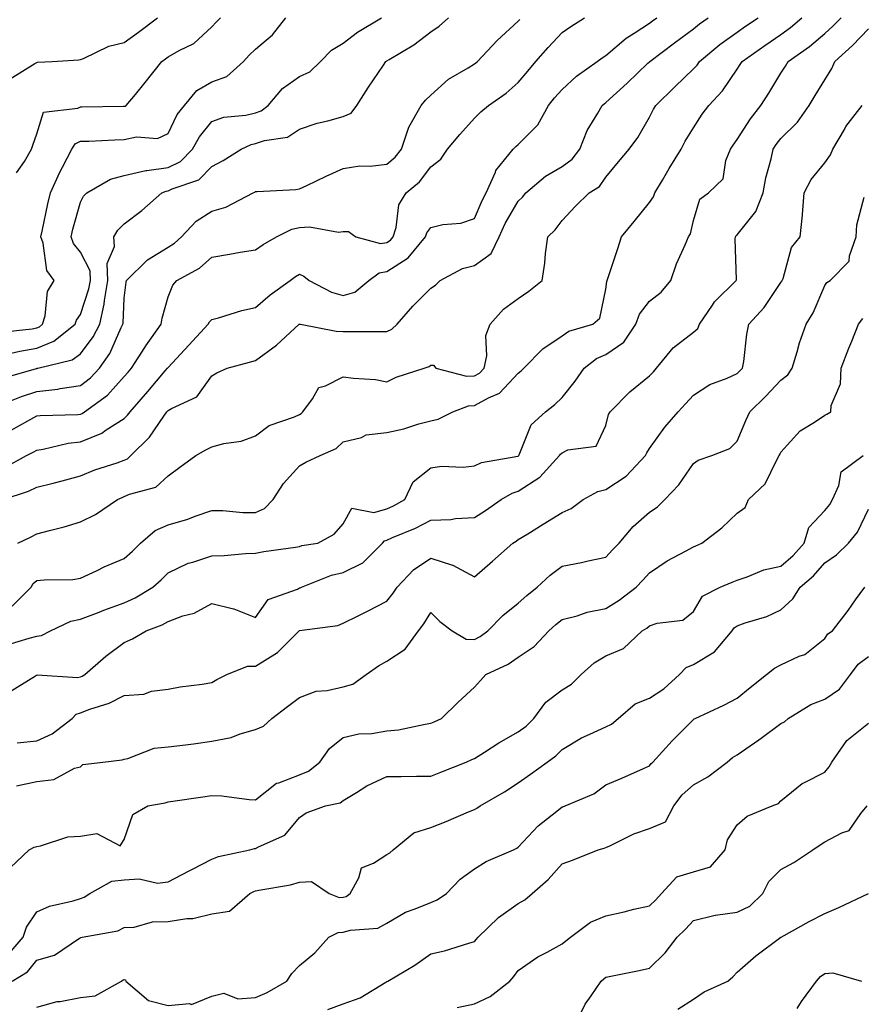
# Model space of a CAD drawing. Units: inches. Extents: x 1008083 to 1010723, y 7242458 to 7245098.
# Drawn here: x 1008594 to 1008786, y 7243057 to 7243281 of the extents above; entities that cross this region are included whole.
import ezdxf

# ---------------------------------------------------------------- set-up
doc = ezdxf.new("R2010")
doc.units = ezdxf.units.IN
doc.header["$MEASUREMENT"] = 0
doc.layers.add('Contour_10087242', color=7, linetype='Continuous', true_color=0x1d2828)

msp = doc.modelspace()

# ---------------------------------------------------------------- linework, layer by layer
at = {"layer": 'Contour_10087242'}
for points in [[(1008589.86, 7243210.11, 2966), (1008597.04, 7243210.91, 2966), (1008598.05, 7243211.09, 2966), (1008598.65, 7243211.32, 2966), (1008599.39, 7243211.92, 2966), (1008599.99, 7243213.86, 2966), (1008600.54, 7243219.43, 2966), (1008602, 7243221.92, 2966), (1008600.35, 7243224.22, 2966), (1008599.51, 7243230.46, 2966), (1008599, 7243231.92, 2966), (1008599.29, 7243233.16, 2966), (1008600.55, 7243239.42, 2966), (1008601.18, 7243241.92, 2966), (1008603.31, 7243246.66, 2966), (1008603.96, 7243247.83, 2966), (1008606.09, 7243251.92, 2966), (1008606.85, 7243253.12, 2966), (1008608.05, 7243253.72, 2966), (1008609.91, 7243253.78, 2966), (1008615.9, 7243254.07, 2966), (1008618.05, 7243254.14, 2966), (1008620.87, 7243254.74, 2966), (1008625.64, 7243254.33, 2966), (1008628.05, 7243255.49, 2966), (1008630.15, 7243259.82, 2966), (1008631.78, 7243261.92, 2966), (1008634.64, 7243265.33, 2966), (1008638.05, 7243267.28, 2966), (1008641.44, 7243268.53, 2966), (1008645.31, 7243271.92, 2966), (1008646.58, 7243273.39, 2966), (1008648.05, 7243274.76, 2966), (1008651.93, 7243278.04, 2966), (1008654.92, 7243281.92, 2966)], [(1008590.33, 7243199.64, 2964), (1008597.96, 7243201.83, 2964), (1008598.05, 7243201.86, 2964), (1008598.1, 7243201.87, 2964), (1008598.32, 7243201.92, 2964), (1008606.17, 7243203.8, 2964), (1008608.05, 7243205.14, 2964), (1008610.95, 7243209.02, 2964), (1008612.44, 7243211.92, 2964), (1008613.46, 7243216.51, 2964), (1008613.5, 7243217.37, 2964), (1008614.26, 7243221.92, 2964), (1008614.15, 7243225.82, 2964), (1008615.8, 7243229.67, 2964), (1008615.63, 7243231.92, 2964), (1008616.56, 7243233.41, 2964), (1008618.05, 7243234.89, 2964), (1008622.08, 7243237.89, 2964), (1008626.61, 7243241.92, 2964), (1008627.64, 7243242.33, 2964), (1008628.05, 7243242.39, 2964), (1008628.99, 7243242.86, 2964), (1008635.07, 7243244.9, 2964), (1008638.05, 7243247.93, 2964), (1008640.63, 7243249.34, 2964), (1008644.71, 7243251.92, 2964), (1008647, 7243252.97, 2964), (1008648.05, 7243253.22, 2964), (1008650.05, 7243253.92, 2964), (1008655.34, 7243254.63, 2964), (1008658.05, 7243256.49, 2964), (1008662.09, 7243257.88, 2964), (1008664.53, 7243258.4, 2964), (1008668.05, 7243259.4, 2964), (1008669.85, 7243260.12, 2964), (1008671.16, 7243261.92, 2964), (1008673.86, 7243266.11, 2964), (1008677.25, 7243271.12, 2964), (1008677.79, 7243271.92, 2964), (1008677.93, 7243272.04, 2964), (1008678.05, 7243272.11, 2964), (1008678.56, 7243272.43, 2964), (1008684.2, 7243275.77, 2964), (1008688.05, 7243278.74, 2964), (1008689.96, 7243280.01, 2964), (1008692.13, 7243281.92, 2964)], [(1008590.39, 7243171.92, 2960), (1008596.17, 7243173.8, 2960), (1008598.05, 7243174.69, 2960), (1008601.8, 7243175.67, 2960), (1008603.83, 7243176.14, 2960), (1008608.05, 7243177.32, 2960), (1008611.32, 7243178.65, 2960), (1008616.41, 7243180.28, 2960), (1008618.05, 7243180.87, 2960), (1008618.77, 7243181.2, 2960), (1008619.53, 7243181.92, 2960), (1008623.81, 7243186.16, 2960), (1008627.09, 7243190.96, 2960), (1008627.79, 7243191.92, 2960), (1008627.91, 7243192.06, 2960), (1008628.05, 7243192.22, 2960), (1008628.84, 7243192.71, 2960), (1008634.59, 7243195.38, 2960), (1008638.05, 7243200.13, 2960), (1008639.15, 7243200.82, 2960), (1008641.56, 7243201.92, 2960), (1008646.67, 7243203.3, 2960), (1008648.05, 7243203.65, 2960), (1008652.79, 7243207.18, 2960), (1008657.99, 7243211.92, 2960), (1008658.02, 7243211.95, 2960), (1008658.05, 7243211.97, 2960), (1008658.08, 7243211.95, 2960), (1008658.28, 7243211.92, 2960), (1008666.45, 7243210.32, 2960), (1008668.05, 7243210.28, 2960), (1008669.72, 7243210.25, 2960), (1008676.42, 7243210.29, 2960), (1008678.05, 7243210.26, 2960), (1008679.18, 7243210.79, 2960), (1008680.4, 7243211.92, 2960), (1008683.93, 7243216.04, 2960), (1008688.05, 7243220.15, 2960), (1008689.14, 7243220.83, 2960), (1008690.21, 7243221.92, 2960), (1008695.29, 7243224.68, 2960), (1008698.05, 7243225.36, 2960), (1008701.86, 7243228.11, 2960), (1008703.66, 7243231.92, 2960), (1008705.04, 7243234.93, 2960), (1008708.05, 7243240.02, 2960), (1008709.04, 7243240.93, 2960), (1008709.8, 7243241.92, 2960), (1008714.23, 7243245.74, 2960), (1008718.05, 7243247.94, 2960), (1008720.36, 7243249.61, 2960), (1008722.14, 7243251.92, 2960), (1008723.8, 7243256.17, 2960), (1008726.25, 7243260.12, 2960), (1008727.23, 7243261.92, 2960), (1008727.66, 7243262.31, 2960), (1008728.05, 7243262.6, 2960), (1008732.95, 7243267.02, 2960), (1008737.66, 7243271.53, 2960), (1008738.05, 7243271.9, 2960), (1008738.07, 7243271.92, 2960), (1008743.76, 7243276.21, 2960), (1008748.05, 7243279.41, 2960), (1008749.42, 7243280.55, 2960), (1008751.41, 7243281.92, 2960)], [(1008590.73, 7243179.24, 2961), (1008595.7, 7243181.92, 2961), (1008597.23, 7243182.74, 2961), (1008598.05, 7243183.2, 2961), (1008599.54, 7243183.41, 2961), (1008605.21, 7243184.76, 2961), (1008608.05, 7243185.1, 2961), (1008612.89, 7243187.08, 2961), (1008613.94, 7243187.81, 2961), (1008618.05, 7243190.4, 2961), (1008618.81, 7243191.16, 2961), (1008619.37, 7243191.92, 2961), (1008623.41, 7243196.56, 2961), (1008627.4, 7243201.27, 2961), (1008627.95, 7243201.92, 2961), (1008628.05, 7243202.07, 2961), (1008632.79, 7243207.18, 2961), (1008637.23, 7243211.92, 2961), (1008637.51, 7243212.46, 2961), (1008638.05, 7243213.05, 2961), (1008639.56, 7243213.43, 2961), (1008644.91, 7243215.06, 2961), (1008648.05, 7243215.74, 2961), (1008651.35, 7243218.62, 2961), (1008655.93, 7243221.92, 2961), (1008657.17, 7243222.8, 2961), (1008658.05, 7243223.34, 2961), (1008659.06, 7243222.93, 2961), (1008660.3, 7243221.92, 2961), (1008665.4, 7243219.27, 2961), (1008668.05, 7243218.52, 2961), (1008670.68, 7243219.29, 2961), (1008673.88, 7243221.92, 2961), (1008676.27, 7243223.7, 2961), (1008678.05, 7243223.97, 2961), (1008682.88, 7243227.09, 2961), (1008686.84, 7243231.92, 2961), (1008687.14, 7243232.83, 2961), (1008688.05, 7243234.06, 2961), (1008690.82, 7243234.69, 2961), (1008694.92, 7243235.05, 2961), (1008698.05, 7243236.08, 2961), (1008699.76, 7243240.21, 2961), (1008700.71, 7243241.92, 2961), (1008702.82, 7243246.69, 2961), (1008702.92, 7243247.05, 2961), (1008706.86, 7243251.92, 2961), (1008707.46, 7243252.51, 2961), (1008708.05, 7243253.01, 2961), (1008712.52, 7243257.45, 2961), (1008714.93, 7243261.92, 2961), (1008716.35, 7243263.62, 2961), (1008718.05, 7243265.58, 2961), (1008721.36, 7243268.61, 2961), (1008726.04, 7243271.92, 2961), (1008727.2, 7243272.77, 2961), (1008728.05, 7243273.32, 2961), (1008732.69, 7243277.28, 2961), (1008734.53, 7243278.4, 2961), (1008738.05, 7243280.7, 2961), (1008738.74, 7243281.23, 2961), (1008739.67, 7243281.92, 2961)], [(1008591.2, 7243205.07, 2965), (1008594.15, 7243205.82, 2965), (1008598.05, 7243206.48, 2965), (1008601.93, 7243208.04, 2965), (1008606.82, 7243211.92, 2965), (1008607.11, 7243212.86, 2965), (1008608.05, 7243214.19, 2965), (1008609.97, 7243220, 2965), (1008610.3, 7243221.92, 2965), (1008610.24, 7243224.11, 2965), (1008608.05, 7243228.39, 2965), (1008606.48, 7243230.35, 2965), (1008605.92, 7243231.92, 2965), (1008606.32, 7243233.65, 2965), (1008608.05, 7243239.85, 2965), (1008608.76, 7243241.21, 2965), (1008609.5, 7243241.92, 2965), (1008614.87, 7243245.1, 2965), (1008618.05, 7243245.94, 2965), (1008622.93, 7243247.04, 2965), (1008623.16, 7243247.03, 2965), (1008628.05, 7243247.71, 2965), (1008630.85, 7243249.12, 2965), (1008633.62, 7243251.92, 2965), (1008635.2, 7243254.77, 2965), (1008638.05, 7243258.26, 2965), (1008640.77, 7243259.2, 2965), (1008645.82, 7243259.69, 2965), (1008648.05, 7243260.22, 2965), (1008649.31, 7243260.66, 2965), (1008650.89, 7243261.92, 2965), (1008654.21, 7243265.76, 2965), (1008658.05, 7243268.51, 2965), (1008660.4, 7243269.57, 2965), (1008662.88, 7243271.92, 2965), (1008665.41, 7243274.56, 2965), (1008668.05, 7243276.12, 2965), (1008671.35, 7243278.62, 2965), (1008676.8, 7243281.92, 2965)], [(1008591.26, 7243138.71, 2957), (1008596.33, 7243140.2, 2957), (1008598.05, 7243140.69, 2957), (1008599.1, 7243140.87, 2957), (1008601.22, 7243141.92, 2957), (1008605.86, 7243144.11, 2957), (1008608.05, 7243144.54, 2957), (1008612.33, 7243146.2, 2957), (1008613.35, 7243146.62, 2957), (1008618.05, 7243148.31, 2957), (1008620.56, 7243149.41, 2957), (1008624.58, 7243151.92, 2957), (1008626.44, 7243153.53, 2957), (1008628.05, 7243155.14, 2957), (1008632.63, 7243157.34, 2957), (1008633.7, 7243157.57, 2957), (1008638.05, 7243159.02, 2957), (1008640.87, 7243159.1, 2957), (1008645.71, 7243159.58, 2957), (1008648.05, 7243159.65, 2957), (1008649.92, 7243160.05, 2957), (1008657.16, 7243161.03, 2957), (1008658.05, 7243161.2, 2957), (1008658.6, 7243161.37, 2957), (1008662.27, 7243161.92, 2957), (1008666.01, 7243163.96, 2957), (1008668.05, 7243166.34, 2957), (1008670.06, 7243169.91, 2957), (1008675.04, 7243168.91, 2957), (1008678.05, 7243169.81, 2957), (1008679.51, 7243170.46, 2957), (1008682.15, 7243171.92, 2957), (1008684.01, 7243175.96, 2957), (1008688.05, 7243179.13, 2957), (1008690.47, 7243179.5, 2957), (1008695.43, 7243179.3, 2957), (1008698.05, 7243179.6, 2957), (1008699.63, 7243180.34, 2957), (1008707.93, 7243181.8, 2957), (1008708.05, 7243181.84, 2957), (1008708.1, 7243181.87, 2957), (1008708.14, 7243181.92, 2957), (1008708.26, 7243182.13, 2957), (1008710.98, 7243188.99, 2957), (1008714.25, 7243191.92, 2957), (1008716.4, 7243193.57, 2957), (1008718.05, 7243195.2, 2957), (1008721.01, 7243198.96, 2957), (1008723.08, 7243201.92, 2957), (1008725.89, 7243204.08, 2957), (1008728.05, 7243204.99, 2957), (1008732.16, 7243207.81, 2957), (1008734.91, 7243211.92, 2957), (1008735.7, 7243214.27, 2957), (1008738.05, 7243217.23, 2957), (1008740.7, 7243219.27, 2957), (1008742.88, 7243221.92, 2957), (1008744.21, 7243225.76, 2957), (1008746.17, 7243230.05, 2957), (1008746.94, 7243231.92, 2957), (1008747.35, 7243232.62, 2957), (1008748.05, 7243235.64, 2957), (1008749.48, 7243240.49, 2957), (1008751.53, 7243241.92, 2957), (1008754.82, 7243245.15, 2957), (1008755.45, 7243249.32, 2957), (1008756.51, 7243251.92, 2957), (1008757.13, 7243252.84, 2957), (1008758.05, 7243254.09, 2957), (1008761.09, 7243258.88, 2957), (1008763.42, 7243261.92, 2957), (1008765.27, 7243264.7, 2957), (1008768.05, 7243269.27, 2957), (1008769.07, 7243270.9, 2957), (1008769.69, 7243271.92, 2957), (1008774.58, 7243275.39, 2957), (1008778.05, 7243278.3, 2957), (1008779.93, 7243280.04, 2957), (1008781.76, 7243281.92, 2957)], [(1008592, 7243267.97, 2968), (1008597.62, 7243271.49, 2968), (1008598.05, 7243271.75, 2968), (1008598.21, 7243271.76, 2968), (1008601.59, 7243271.92, 2968), (1008607.67, 7243272.3, 2968), (1008608.05, 7243272.37, 2968), (1008608.74, 7243272.61, 2968), (1008614.5, 7243275.47, 2968), (1008618.05, 7243276.26, 2968), (1008621.32, 7243278.65, 2968), (1008625.61, 7243281.92, 2968)], [(1008592.21, 7243187.76, 2962), (1008595.98, 7243189.85, 2962), (1008598.05, 7243190.99, 2962), (1008598.86, 7243191.11, 2962), (1008607.43, 7243191.3, 2962), (1008608.05, 7243191.37, 2962), (1008608.44, 7243191.53, 2962), (1008608.99, 7243191.92, 2962), (1008614.24, 7243195.73, 2962), (1008618.05, 7243199.97, 2962), (1008618.96, 7243201.01, 2962), (1008619.73, 7243201.92, 2962), (1008622.77, 7243206.64, 2962), (1008622.98, 7243206.99, 2962), (1008626.45, 7243211.92, 2962), (1008626.68, 7243213.29, 2962), (1008628.05, 7243218.19, 2962), (1008629.11, 7243220.86, 2962), (1008630.03, 7243221.92, 2962), (1008635.24, 7243224.73, 2962), (1008638.05, 7243227.26, 2962), (1008642.06, 7243227.91, 2962), (1008644.5, 7243228.37, 2962), (1008648.05, 7243228.96, 2962), (1008649.8, 7243230.17, 2962), (1008652.84, 7243231.92, 2962), (1008656.33, 7243233.64, 2962), (1008658.05, 7243234.01, 2962), (1008660.34, 7243234.21, 2962), (1008666.99, 7243232.98, 2962), (1008668.05, 7243233.15, 2962), (1008669.26, 7243233.13, 2962), (1008670.97, 7243231.92, 2962), (1008676.54, 7243230.41, 2962), (1008678.05, 7243230.64, 2962), (1008678.82, 7243231.15, 2962), (1008679.46, 7243231.92, 2962), (1008680.14, 7243234.01, 2962), (1008680.73, 7243239.24, 2962), (1008682.4, 7243241.92, 2962), (1008685.5, 7243244.47, 2962), (1008688.05, 7243247.86, 2962), (1008690.37, 7243249.6, 2962), (1008691.89, 7243251.92, 2962), (1008694.71, 7243255.26, 2962), (1008698.05, 7243259.02, 2962), (1008699.52, 7243260.45, 2962), (1008701.23, 7243261.92, 2962), (1008705.24, 7243264.73, 2962), (1008708.05, 7243267.13, 2962), (1008710.23, 7243269.74, 2962), (1008712.09, 7243271.92, 2962), (1008714.84, 7243275.13, 2962), (1008718.05, 7243278.53, 2962), (1008720.02, 7243279.95, 2962), (1008723.18, 7243281.92, 2962)], [(1008592.45, 7243147.52, 2958), (1008596.8, 7243151.92, 2958), (1008597.24, 7243152.73, 2958), (1008598.05, 7243153.39, 2958), (1008599.72, 7243153.59, 2958), (1008606.3, 7243153.67, 2958), (1008608.05, 7243153.92, 2958), (1008611.83, 7243155.7, 2958), (1008613.46, 7243156.51, 2958), (1008618.05, 7243158.44, 2958), (1008619.9, 7243160.07, 2958), (1008621.75, 7243161.92, 2958), (1008625.11, 7243164.86, 2958), (1008628.05, 7243166.15, 2958), (1008632.59, 7243167.38, 2958), (1008634.2, 7243168.07, 2958), (1008638.05, 7243169.4, 2958), (1008640.57, 7243169.4, 2958), (1008645.09, 7243168.96, 2958), (1008648.05, 7243168.97, 2958), (1008650.11, 7243169.86, 2958), (1008652.02, 7243171.92, 2958), (1008654.38, 7243175.59, 2958), (1008658.05, 7243179.63, 2958), (1008659.55, 7243180.42, 2958), (1008662.77, 7243181.92, 2958), (1008666.44, 7243183.53, 2958), (1008668.05, 7243185.05, 2958), (1008672.2, 7243186.07, 2958), (1008673.3, 7243186.67, 2958), (1008678.05, 7243187.18, 2958), (1008681.9, 7243188.07, 2958), (1008685.3, 7243189.17, 2958), (1008688.05, 7243189.91, 2958), (1008689.75, 7243190.22, 2958), (1008693.07, 7243191.92, 2958), (1008696.69, 7243193.28, 2958), (1008698.05, 7243193.34, 2958), (1008701.25, 7243195.12, 2958), (1008703.79, 7243196.18, 2958), (1008708.05, 7243200.79, 2958), (1008708.68, 7243201.29, 2958), (1008709.33, 7243201.92, 2958), (1008713.66, 7243206.31, 2958), (1008718.05, 7243209.31, 2958), (1008719.58, 7243210.39, 2958), (1008725.11, 7243211.92, 2958), (1008726.68, 7243213.29, 2958), (1008728.05, 7243219.97, 2958), (1008728.25, 7243221.72, 2958), (1008728.37, 7243221.92, 2958), (1008728.53, 7243222.4, 2958), (1008730.76, 7243229.21, 2958), (1008731.61, 7243231.92, 2958), (1008734.54, 7243235.43, 2958), (1008738.05, 7243239.76, 2958), (1008738.91, 7243241.06, 2958), (1008739.23, 7243241.92, 2958), (1008740.96, 7243244.83, 2958), (1008742.5, 7243247.47, 2958), (1008745.27, 7243251.92, 2958), (1008746.2, 7243253.77, 2958), (1008748.05, 7243256.82, 2958), (1008750.06, 7243259.91, 2958), (1008751.54, 7243261.92, 2958), (1008754.7, 7243265.27, 2958), (1008758.05, 7243270.16, 2958), (1008758.75, 7243271.22, 2958), (1008759.19, 7243271.92, 2958), (1008764.37, 7243275.6, 2958), (1008768.05, 7243278.1, 2958), (1008770.26, 7243279.71, 2958), (1008772.85, 7243281.92, 2958)], [(1008593.46, 7243246.51, 2967), (1008595.23, 7243249.1, 2967), (1008596.87, 7243251.92, 2967), (1008597.13, 7243252.84, 2967), (1008598.05, 7243255.4, 2967), (1008599.6, 7243260.37, 2967), (1008607.4, 7243261.27, 2967), (1008608.05, 7243261.59, 2967), (1008608.37, 7243261.6, 2967), (1008617.84, 7243261.71, 2967), (1008618.05, 7243261.71, 2967), (1008618.22, 7243261.75, 2967), (1008618.47, 7243261.92, 2967), (1008620.57, 7243264.44, 2967), (1008622.84, 7243267.13, 2967), (1008626.59, 7243271.92, 2967), (1008627.43, 7243272.54, 2967), (1008628.05, 7243272.99, 2967), (1008630.56, 7243274.43, 2967), (1008633.95, 7243276.02, 2967), (1008638.05, 7243279.83, 2967), (1008639.01, 7243280.96, 2967), (1008640.05, 7243281.92, 2967)], [(1008593.75, 7243161.92, 2959), (1008596.63, 7243163.34, 2959), (1008598.05, 7243164.03, 2959), (1008600.95, 7243164.82, 2959), (1008604.29, 7243165.68, 2959), (1008608.05, 7243166.77, 2959), (1008611.5, 7243168.47, 2959), (1008616.47, 7243171.92, 2959), (1008617.57, 7243172.4, 2959), (1008618.05, 7243172.57, 2959), (1008619.25, 7243173.12, 2959), (1008625.24, 7243174.73, 2959), (1008628.05, 7243177.33, 2959), (1008630.7, 7243179.27, 2959), (1008634.38, 7243181.92, 2959), (1008636.7, 7243183.27, 2959), (1008638.05, 7243183.93, 2959), (1008640.79, 7243184.66, 2959), (1008644.76, 7243185.21, 2959), (1008648.05, 7243186.46, 2959), (1008651.14, 7243188.83, 2959), (1008656.92, 7243190.79, 2959), (1008658.05, 7243191.31, 2959), (1008658.44, 7243191.53, 2959), (1008658.84, 7243191.92, 2959), (1008661.04, 7243194.91, 2959), (1008662.46, 7243197.51, 2959), (1008664.01, 7243197.88, 2959), (1008668.05, 7243199.95, 2959), (1008670.38, 7243199.59, 2959), (1008675.45, 7243199.32, 2959), (1008678.05, 7243198.8, 2959), (1008680.16, 7243199.81, 2959), (1008686.54, 7243201.92, 2959), (1008687.7, 7243202.27, 2959), (1008688.05, 7243202.59, 2959), (1008688.7, 7243202.57, 2959), (1008689.21, 7243201.92, 2959), (1008696.19, 7243200.06, 2959), (1008698.05, 7243200.13, 2959), (1008699.19, 7243200.78, 2959), (1008700.28, 7243201.92, 2959), (1008700.86, 7243204.73, 2959), (1008700.6, 7243209.37, 2959), (1008701.65, 7243211.92, 2959), (1008704.63, 7243215.34, 2959), (1008708.05, 7243217.79, 2959), (1008710.47, 7243219.5, 2959), (1008713.5, 7243221.92, 2959), (1008714.12, 7243225.85, 2959), (1008714.25, 7243228.12, 2959), (1008714.76, 7243231.92, 2959), (1008716.48, 7243233.49, 2959), (1008718.05, 7243235.63, 2959), (1008721.1, 7243238.87, 2959), (1008724.24, 7243241.92, 2959), (1008726.59, 7243243.38, 2959), (1008728.05, 7243245.52, 2959), (1008730.94, 7243249.03, 2959), (1008733.38, 7243251.92, 2959), (1008735.39, 7243254.58, 2959), (1008738.05, 7243259.21, 2959), (1008738.93, 7243261.04, 2959), (1008739.43, 7243261.92, 2959), (1008743.84, 7243266.13, 2959), (1008748.05, 7243270.24, 2959), (1008748.87, 7243271.1, 2959), (1008749.46, 7243271.92, 2959), (1008754.12, 7243275.85, 2959), (1008758.05, 7243278.63, 2959), (1008759.97, 7243280, 2959), (1008762.84, 7243281.92, 2959)], [(1008589.55, 7243193.42, 2963), (1008594.53, 7243195.44, 2963), (1008598.05, 7243196.58, 2963), (1008602.84, 7243197.13, 2963), (1008603.39, 7243197.26, 2963), (1008608.05, 7243197.95, 2963), (1008610.3, 7243199.67, 2963), (1008612.37, 7243201.92, 2963), (1008614.71, 7243205.26, 2963), (1008617.35, 7243211.22, 2963), (1008617.71, 7243211.92, 2963), (1008617.78, 7243212.19, 2963), (1008618.05, 7243217.87, 2963), (1008618.44, 7243221.53, 2963), (1008618.52, 7243221.92, 2963), (1008623.32, 7243226.65, 2963), (1008628.05, 7243229.53, 2963), (1008629.53, 7243230.44, 2963), (1008631.15, 7243231.92, 2963), (1008634.49, 7243235.48, 2963), (1008638.05, 7243237.78, 2963), (1008641.26, 7243238.71, 2963), (1008647.5, 7243241.92, 2963), (1008647.86, 7243242.11, 2963), (1008648.05, 7243242.22, 2963), (1008648.39, 7243242.26, 2963), (1008657.24, 7243242.73, 2963), (1008658.05, 7243242.83, 2963), (1008659.77, 7243243.64, 2963), (1008664.18, 7243245.79, 2963), (1008668.05, 7243247.5, 2963), (1008671.88, 7243248.09, 2963), (1008674.19, 7243248.06, 2963), (1008678.05, 7243248.52, 2963), (1008679.89, 7243250.08, 2963), (1008681.34, 7243251.92, 2963), (1008683.04, 7243256.91, 2963), (1008683.05, 7243256.92, 2963), (1008685.85, 7243261.92, 2963), (1008686.85, 7243263.12, 2963), (1008688.05, 7243264.26, 2963), (1008692.08, 7243267.89, 2963), (1008696.59, 7243270.46, 2963), (1008698.05, 7243271.38, 2963), (1008698.36, 7243271.61, 2963), (1008698.71, 7243271.92, 2963), (1008703.23, 7243276.74, 2963), (1008708.05, 7243281.12, 2963), (1008708.42, 7243281.55, 2963)], [(1008591.95, 7243128.02, 2956), (1008597.77, 7243131.64, 2956), (1008598.05, 7243131.77, 2956), (1008598.12, 7243131.85, 2956), (1008607.35, 7243131.22, 2956), (1008608.05, 7243131.44, 2956), (1008608.4, 7243131.57, 2956), (1008609.01, 7243131.92, 2956), (1008613.82, 7243136.15, 2956), (1008618.05, 7243139.23, 2956), (1008619.91, 7243140.06, 2956), (1008623.04, 7243141.92, 2956), (1008626.7, 7243143.27, 2956), (1008628.05, 7243144.04, 2956), (1008631.43, 7243145.3, 2956), (1008634.02, 7243145.95, 2956), (1008638.05, 7243148.19, 2956), (1008643, 7243146.97, 2956), (1008643.09, 7243146.96, 2956), (1008648.05, 7243144.99, 2956), (1008650.93, 7243149.04, 2956), (1008657.58, 7243151.45, 2956), (1008658.05, 7243151.71, 2956), (1008658.22, 7243151.75, 2956), (1008658.51, 7243151.92, 2956), (1008665.38, 7243154.59, 2956), (1008668.05, 7243155.23, 2956), (1008672.51, 7243157.46, 2956), (1008677.05, 7243161.92, 2956), (1008677.5, 7243162.47, 2956), (1008678.05, 7243162.63, 2956), (1008679.35, 7243163.22, 2956), (1008684.59, 7243165.38, 2956), (1008688.05, 7243167.16, 2956), (1008692.63, 7243167.34, 2956), (1008693.67, 7243167.55, 2956), (1008698.05, 7243167.77, 2956), (1008700.56, 7243169.41, 2956), (1008704.15, 7243171.92, 2956), (1008706.61, 7243173.36, 2956), (1008708.05, 7243173.8, 2956), (1008713, 7243176.97, 2956), (1008717.49, 7243181.92, 2956), (1008717.69, 7243182.28, 2956), (1008718.05, 7243182.6, 2956), (1008719.35, 7243183.22, 2956), (1008725.86, 7243184.11, 2956), (1008728.05, 7243188.8, 2956), (1008728.66, 7243191.31, 2956), (1008729.02, 7243191.92, 2956), (1008733.51, 7243196.46, 2956), (1008738.05, 7243200.17, 2956), (1008738.9, 7243201.07, 2956), (1008739.65, 7243201.92, 2956), (1008743.46, 7243206.51, 2956), (1008748.05, 7243210.15, 2956), (1008749.03, 7243210.94, 2956), (1008749.47, 7243211.92, 2956), (1008752.43, 7243216.3, 2956), (1008752.9, 7243217.07, 2956), (1008757.83, 7243221.92, 2956), (1008757.87, 7243222.1, 2956), (1008757.58, 7243231.45, 2956), (1008757.65, 7243231.92, 2956), (1008757.79, 7243232.18, 2956), (1008758.05, 7243232.39, 2956), (1008762.29, 7243237.68, 2956), (1008763.99, 7243241.92, 2956), (1008764.57, 7243245.4, 2956), (1008765.81, 7243249.68, 2956), (1008766.27, 7243251.92, 2956), (1008766.98, 7243252.99, 2956), (1008768.05, 7243254.35, 2956), (1008771.85, 7243258.12, 2956), (1008774.46, 7243261.92, 2956), (1008775.83, 7243264.14, 2956), (1008778.05, 7243267.72, 2956), (1008779.65, 7243270.32, 2956), (1008780.33, 7243271.92, 2956), (1008784.35, 7243275.62, 2956), (1008788.05, 7243279.44, 2956)], [(1008593.61, 7243116.36, 2955), (1008598.05, 7243116.77, 2955), (1008601.59, 7243118.38, 2955), (1008606.12, 7243121.92, 2955), (1008607.06, 7243122.91, 2955), (1008608.05, 7243123.22, 2955), (1008610.17, 7243124.04, 2955), (1008614.59, 7243125.38, 2955), (1008618.05, 7243127.13, 2955), (1008622.5, 7243127.47, 2955), (1008624.24, 7243128.11, 2955), (1008628.05, 7243128.61, 2955), (1008630.82, 7243129.15, 2955), (1008635.87, 7243129.74, 2955), (1008638.05, 7243130.11, 2955), (1008639.21, 7243130.76, 2955), (1008641.47, 7243131.92, 2955), (1008646.16, 7243133.81, 2955), (1008648.05, 7243133.84, 2955), (1008653.01, 7243136.96, 2955), (1008658.01, 7243141.92, 2955), (1008658.03, 7243141.94, 2955), (1008658.1, 7243141.97, 2955), (1008666.86, 7243143.11, 2955), (1008668.05, 7243143.63, 2955), (1008671.49, 7243145.36, 2955), (1008673.57, 7243146.4, 2955), (1008678.05, 7243148.67, 2955), (1008679.49, 7243150.48, 2955), (1008680.4, 7243151.92, 2955), (1008684.12, 7243155.85, 2955), (1008688.05, 7243158.52, 2955), (1008693.04, 7243156.93, 2955), (1008693.06, 7243156.93, 2955), (1008698.05, 7243154.22, 2955), (1008702.13, 7243157.84, 2955), (1008706.82, 7243161.92, 2955), (1008707.56, 7243162.41, 2955), (1008708.05, 7243162.74, 2955), (1008710.2, 7243164.07, 2955), (1008713.73, 7243166.24, 2955), (1008718.05, 7243168.97, 2955), (1008720.12, 7243169.85, 2955), (1008722.87, 7243171.92, 2955), (1008726.22, 7243173.75, 2955), (1008728.05, 7243174.21, 2955), (1008732.71, 7243177.26, 2955), (1008737.14, 7243181.92, 2955), (1008737.4, 7243182.57, 2955), (1008738.05, 7243183.53, 2955), (1008741.52, 7243188.45, 2955), (1008744.54, 7243191.92, 2955), (1008746.24, 7243193.73, 2955), (1008748.05, 7243195.76, 2955), (1008751.83, 7243198.14, 2955), (1008755.73, 7243199.6, 2955), (1008758.05, 7243200.66, 2955), (1008758.68, 7243201.29, 2955), (1008759.29, 7243201.92, 2955), (1008759.55, 7243203.42, 2955), (1008760.28, 7243209.69, 2955), (1008760.74, 7243211.92, 2955), (1008764.19, 7243215.78, 2955), (1008768.05, 7243221.48, 2955), (1008768.23, 7243221.74, 2955), (1008768.31, 7243221.92, 2955), (1008768.52, 7243222.39, 2955), (1008770.49, 7243229.48, 2955), (1008772.44, 7243231.92, 2955), (1008772.96, 7243236.83, 2955), (1008773, 7243236.97, 2955), (1008773.32, 7243241.92, 2955), (1008774.96, 7243245.01, 2955), (1008778.05, 7243248.82, 2955), (1008779.37, 7243250.6, 2955), (1008779.92, 7243251.92, 2955), (1008782.57, 7243256.44, 2955), (1008782.9, 7243257.07, 2955), (1008786.62, 7243261.92, 2955)], [(1008593.43, 7243106.54, 2954), (1008598.05, 7243107.53, 2954), (1008601.98, 7243107.99, 2954), (1008606.65, 7243110.52, 2954), (1008608.05, 7243110.88, 2954), (1008608.61, 7243111.36, 2954), (1008613.18, 7243111.92, 2954), (1008617.54, 7243112.43, 2954), (1008618.05, 7243112.6, 2954), (1008618.87, 7243112.74, 2954), (1008624.85, 7243115.12, 2954), (1008628.05, 7243115.41, 2954), (1008632.04, 7243115.91, 2954), (1008633.84, 7243116.13, 2954), (1008638.05, 7243116.68, 2954), (1008642.45, 7243117.52, 2954), (1008644.5, 7243118.37, 2954), (1008648.05, 7243119.35, 2954), (1008649.81, 7243120.16, 2954), (1008651.76, 7243121.92, 2954), (1008655.36, 7243124.61, 2954), (1008658.05, 7243126.71, 2954), (1008661.85, 7243128.12, 2954), (1008664.41, 7243128.28, 2954), (1008668.05, 7243129.13, 2954), (1008670.23, 7243129.74, 2954), (1008673.31, 7243131.92, 2954), (1008676.08, 7243133.89, 2954), (1008678.05, 7243134.95, 2954), (1008682.22, 7243137.75, 2954), (1008685.26, 7243141.92, 2954), (1008686.48, 7243143.49, 2954), (1008688.05, 7243146.11, 2954), (1008690.16, 7243144.03, 2954), (1008692.93, 7243141.92, 2954), (1008696.12, 7243139.99, 2954), (1008698.05, 7243139.92, 2954), (1008699.36, 7243140.61, 2954), (1008701.12, 7243141.92, 2954), (1008704.55, 7243145.42, 2954), (1008708.05, 7243148.26, 2954), (1008710, 7243149.97, 2954), (1008712.37, 7243151.92, 2954), (1008715.31, 7243154.66, 2954), (1008718.05, 7243156.67, 2954), (1008722.47, 7243157.5, 2954), (1008724.04, 7243157.91, 2954), (1008728.05, 7243158.77, 2954), (1008729.59, 7243160.38, 2954), (1008731.07, 7243161.92, 2954), (1008734.25, 7243165.72, 2954), (1008738.05, 7243168.99, 2954), (1008739.78, 7243170.19, 2954), (1008741.52, 7243171.92, 2954), (1008744.7, 7243175.27, 2954), (1008748.05, 7243180.15, 2954), (1008749.1, 7243180.87, 2954), (1008752.27, 7243181.92, 2954), (1008756.39, 7243183.58, 2954), (1008758.05, 7243185.26, 2954), (1008759.99, 7243189.98, 2954), (1008760.95, 7243191.92, 2954), (1008764.53, 7243195.44, 2954), (1008768.05, 7243199.16, 2954), (1008769.61, 7243200.36, 2954), (1008770.59, 7243201.92, 2954), (1008771.73, 7243205.6, 2954), (1008772.29, 7243207.68, 2954), (1008773.78, 7243211.92, 2954), (1008775.4, 7243214.57, 2954), (1008778.05, 7243220.76, 2954), (1008778.49, 7243221.48, 2954), (1008779.29, 7243221.92, 2954), (1008783.62, 7243226.35, 2954), (1008783.68, 7243227.55, 2954), (1008785.23, 7243231.92, 2954), (1008785.36, 7243234.61, 2954), (1008787.06, 7243240.93, 2954)], [(1008592.09, 7243087.88, 2953), (1008596.31, 7243091.92, 2953), (1008597.49, 7243092.48, 2953), (1008598.05, 7243092.68, 2953), (1008598.9, 7243092.77, 2953), (1008605.13, 7243094.84, 2953), (1008608.05, 7243095.03, 2953), (1008611.75, 7243095.62, 2953), (1008617.13, 7243092.84, 2953), (1008618.05, 7243094.26, 2953), (1008620.03, 7243099.94, 2953), (1008623.42, 7243101.92, 2953), (1008627.36, 7243102.61, 2953), (1008628.05, 7243102.83, 2953), (1008629.12, 7243102.99, 2953), (1008635.96, 7243104.01, 2953), (1008638.05, 7243104.33, 2953), (1008640.36, 7243104.23, 2953), (1008646.57, 7243103.4, 2953), (1008648.05, 7243103.34, 2953), (1008652.83, 7243107.14, 2953), (1008653.36, 7243107.23, 2953), (1008658.05, 7243109.04, 2953), (1008660.12, 7243109.85, 2953), (1008662.72, 7243111.92, 2953), (1008664.93, 7243115.04, 2953), (1008668.05, 7243117.54, 2953), (1008671.6, 7243118.37, 2953), (1008674.61, 7243118.48, 2953), (1008678.05, 7243119.07, 2953), (1008680.65, 7243119.32, 2953), (1008686.76, 7243120.63, 2953), (1008688.05, 7243120.79, 2953), (1008688.83, 7243121.14, 2953), (1008690.49, 7243121.92, 2953), (1008694.32, 7243125.65, 2953), (1008698.05, 7243129.06, 2953), (1008699.41, 7243130.56, 2953), (1008700.61, 7243131.92, 2953), (1008705.71, 7243134.26, 2953), (1008708.05, 7243135.92, 2953), (1008711.65, 7243138.32, 2953), (1008715.06, 7243141.92, 2953), (1008716.65, 7243143.32, 2953), (1008718.05, 7243144.48, 2953), (1008721.5, 7243145.37, 2953), (1008723.81, 7243146.16, 2953), (1008728.05, 7243147.03, 2953), (1008731.07, 7243148.9, 2953), (1008734.99, 7243151.92, 2953), (1008736.49, 7243153.48, 2953), (1008738.05, 7243155.12, 2953), (1008742.06, 7243157.91, 2953), (1008746.21, 7243160.08, 2953), (1008748.05, 7243161.13, 2953), (1008748.61, 7243161.36, 2953), (1008749.94, 7243161.92, 2953), (1008754.55, 7243165.42, 2953), (1008758.05, 7243168.81, 2953), (1008759.9, 7243170.07, 2953), (1008760.6, 7243171.92, 2953), (1008764.46, 7243175.51, 2953), (1008767.11, 7243180.98, 2953), (1008767.67, 7243181.92, 2953), (1008767.79, 7243182.18, 2953), (1008768.05, 7243182.68, 2953), (1008772.41, 7243187.56, 2953), (1008775.67, 7243189.54, 2953), (1008778.05, 7243191.17, 2953), (1008778.55, 7243191.42, 2953), (1008779.41, 7243191.92, 2953), (1008779.52, 7243193.39, 2953), (1008781.64, 7243198.33, 2953), (1008781.77, 7243201.92, 2953), (1008783.52, 7243206.45, 2953), (1008784.2, 7243208.07, 2953), (1008785.77, 7243211.92, 2953), (1008786.74, 7243213.23, 2953)], [(1008591.75, 7243068.22, 2952), (1008594.92, 7243071.92, 2952), (1008595.72, 7243074.25, 2952), (1008598.05, 7243077.77, 2952), (1008600.94, 7243079.03, 2952), (1008606.4, 7243080.27, 2952), (1008608.05, 7243080.81, 2952), (1008608.89, 7243081.08, 2952), (1008610.21, 7243081.92, 2952), (1008615.2, 7243084.77, 2952), (1008618.05, 7243085.07, 2952), (1008621.41, 7243085.28, 2952), (1008625.67, 7243084.3, 2952), (1008628.05, 7243084.58, 2952), (1008632.85, 7243087.12, 2952), (1008633.64, 7243087.51, 2952), (1008638.05, 7243089.74, 2952), (1008639.59, 7243090.38, 2952), (1008646.72, 7243091.92, 2952), (1008647.79, 7243092.18, 2952), (1008648.05, 7243092.19, 2952), (1008648.72, 7243092.59, 2952), (1008654.7, 7243095.27, 2952), (1008658.05, 7243099.26, 2952), (1008659.61, 7243100.36, 2952), (1008664.03, 7243101.92, 2952), (1008667.34, 7243102.63, 2952), (1008668.05, 7243103.14, 2952), (1008671.08, 7243104.95, 2952), (1008673.47, 7243106.5, 2952), (1008678.05, 7243108.62, 2952), (1008681.31, 7243108.66, 2952), (1008684.82, 7243108.69, 2952), (1008688.05, 7243108.73, 2952), (1008690.35, 7243109.62, 2952), (1008696.17, 7243111.92, 2952), (1008697.47, 7243112.5, 2952), (1008698.05, 7243112.76, 2952), (1008700.34, 7243114.21, 2952), (1008703.61, 7243116.36, 2952), (1008708.05, 7243118.82, 2952), (1008709.81, 7243120.16, 2952), (1008711.57, 7243121.92, 2952), (1008714.33, 7243125.64, 2952), (1008718.05, 7243128.45, 2952), (1008720.22, 7243129.75, 2952), (1008722.42, 7243131.92, 2952), (1008725.34, 7243134.63, 2952), (1008728.05, 7243136.21, 2952), (1008732.06, 7243137.91, 2952), (1008736.33, 7243141.92, 2952), (1008737.42, 7243142.55, 2952), (1008738.05, 7243143.03, 2952), (1008739.8, 7243143.67, 2952), (1008745.63, 7243144.34, 2952), (1008748.05, 7243146.36, 2952), (1008750.12, 7243149.85, 2952), (1008754.17, 7243151.92, 2952), (1008756.93, 7243153.04, 2952), (1008758.05, 7243153.5, 2952), (1008760.34, 7243154.21, 2952), (1008764.1, 7243155.87, 2952), (1008768.05, 7243156.69, 2952), (1008770.85, 7243159.12, 2952), (1008773.36, 7243161.92, 2952), (1008774.45, 7243165.52, 2952), (1008778.05, 7243169.39, 2952), (1008779.19, 7243170.78, 2952), (1008779.83, 7243171.92, 2952), (1008781.26, 7243175.13, 2952), (1008781.78, 7243178.19, 2952), (1008786.83, 7243181.92, 2952)], [(1008592.41, 7243061.92, 2951), (1008595.91, 7243064.06, 2951), (1008598.05, 7243066.68, 2951), (1008602.13, 7243067.84, 2951), (1008607.81, 7243071.68, 2951), (1008608.05, 7243071.8, 2951), (1008608.12, 7243071.85, 2951), (1008608.41, 7243071.92, 2951), (1008616.6, 7243073.37, 2951), (1008618.05, 7243074.12, 2951), (1008620.33, 7243074.2, 2951), (1008624.51, 7243075.46, 2951), (1008628.05, 7243075.51, 2951), (1008632.37, 7243076.24, 2951), (1008633.73, 7243076.24, 2951), (1008638.05, 7243077.31, 2951), (1008642.06, 7243077.91, 2951), (1008646.69, 7243081.92, 2951), (1008647.6, 7243082.37, 2951), (1008648.05, 7243082.51, 2951), (1008648.81, 7243082.68, 2951), (1008656.04, 7243083.93, 2951), (1008658.05, 7243084.48, 2951), (1008660.78, 7243084.65, 2951), (1008664.86, 7243081.92, 2951), (1008667.16, 7243081.03, 2951), (1008668.05, 7243081.07, 2951), (1008668.7, 7243081.27, 2951), (1008669.66, 7243081.92, 2951), (1008671.62, 7243085.49, 2951), (1008672.22, 7243087.75, 2951), (1008674.98, 7243088.85, 2951), (1008678.05, 7243090.85, 2951), (1008678.73, 7243091.24, 2951), (1008679.47, 7243091.92, 2951), (1008684.17, 7243095.8, 2951), (1008688.05, 7243096.97, 2951), (1008691.57, 7243098.4, 2951), (1008696.69, 7243100.56, 2951), (1008698.05, 7243101.13, 2951), (1008698.58, 7243101.39, 2951), (1008699.35, 7243101.92, 2951), (1008704.86, 7243105.11, 2951), (1008708.05, 7243107.18, 2951), (1008710.82, 7243109.15, 2951), (1008714.63, 7243111.92, 2951), (1008716.6, 7243113.37, 2951), (1008718.05, 7243114.81, 2951), (1008722.46, 7243117.51, 2951), (1008724.41, 7243118.28, 2951), (1008728.05, 7243119.99, 2951), (1008729.36, 7243120.61, 2951), (1008730.84, 7243121.92, 2951), (1008734.73, 7243125.24, 2951), (1008738.05, 7243126.52, 2951), (1008741.27, 7243128.7, 2951), (1008744.86, 7243131.92, 2951), (1008746.42, 7243133.55, 2951), (1008748.05, 7243134.2, 2951), (1008752.84, 7243137.13, 2951), (1008756.88, 7243141.92, 2951), (1008757.37, 7243142.6, 2951), (1008758.05, 7243143.04, 2951), (1008759.84, 7243143.71, 2951), (1008764.8, 7243145.17, 2951), (1008768.05, 7243146.68, 2951), (1008770.74, 7243149.23, 2951), (1008772.42, 7243151.92, 2951), (1008775.47, 7243154.5, 2951), (1008778.05, 7243157.44, 2951), (1008780.72, 7243159.25, 2951), (1008783.51, 7243161.92, 2951), (1008785.5, 7243164.47, 2951), (1008788.05, 7243169.69, 2951)], [(1008598.05, 7243055.96, 2950), (1008602.74, 7243057.23, 2950), (1008603.39, 7243057.26, 2950), (1008608.05, 7243058.14, 2950), (1008611.41, 7243058.56, 2950), (1008617.41, 7243061.92, 2950), (1008617.78, 7243062.19, 2950), (1008618.05, 7243062.3, 2950), (1008618.32, 7243062.19, 2950), (1008618.4, 7243061.92, 2950), (1008623.61, 7243057.48, 2950), (1008628.05, 7243056.37, 2950), (1008632.93, 7243056.8, 2950), (1008633.41, 7243056.56, 2950), (1008638.05, 7243058.5, 2950), (1008640.79, 7243059.18, 2950), (1008644.01, 7243057.88, 2950), (1008648.05, 7243058.19, 2950), (1008650.65, 7243059.32, 2950), (1008655.15, 7243061.92, 2950), (1008656.35, 7243063.62, 2950), (1008658.05, 7243065.47, 2950), (1008661.58, 7243068.39, 2950), (1008664.76, 7243071.92, 2950), (1008666.93, 7243073.04, 2950), (1008668.05, 7243073.09, 2950), (1008669.71, 7243073.58, 2950), (1008675.95, 7243074.02, 2950), (1008678.05, 7243075.18, 2950), (1008682.29, 7243077.68, 2950), (1008684.51, 7243078.38, 2950), (1008688.05, 7243079.85, 2950), (1008689.52, 7243080.45, 2950), (1008691.62, 7243081.92, 2950), (1008694.74, 7243085.23, 2950), (1008698.05, 7243087.56, 2950), (1008700.73, 7243089.24, 2950), (1008706.93, 7243091.92, 2950), (1008707.72, 7243092.25, 2950), (1008708.05, 7243092.48, 2950), (1008712.57, 7243097.4, 2950), (1008716.82, 7243100.69, 2950), (1008718.05, 7243101.68, 2950), (1008718.24, 7243101.73, 2950), (1008718.76, 7243101.92, 2950), (1008725.28, 7243104.69, 2950), (1008728.05, 7243106.73, 2950), (1008731.7, 7243108.27, 2950), (1008736.61, 7243110.48, 2950), (1008738.05, 7243111.11, 2950), (1008738.37, 7243111.6, 2950), (1008738.76, 7243111.92, 2950), (1008743.21, 7243116.76, 2950), (1008748.05, 7243121.68, 2950), (1008748.19, 7243121.78, 2950), (1008748.45, 7243121.92, 2950), (1008755.02, 7243124.95, 2950), (1008758.05, 7243126.5, 2950), (1008761.02, 7243128.95, 2950), (1008764.78, 7243131.92, 2950), (1008766.56, 7243133.41, 2950), (1008768.05, 7243134.18, 2950), (1008772.24, 7243136.11, 2950), (1008773.47, 7243136.5, 2950), (1008778.05, 7243140.14, 2950), (1008778.73, 7243141.24, 2950), (1008779.81, 7243141.92, 2950), (1008783.41, 7243146.56, 2950), (1008785.1, 7243148.97, 2950), (1008787.21, 7243151.92, 2950)], [(1008664.57, 7243055.4, 2949), (1008668.05, 7243056.71, 2949), (1008671.9, 7243058.07, 2949), (1008677.82, 7243061.69, 2949), (1008678.05, 7243061.81, 2949), (1008678.12, 7243061.85, 2949), (1008678.22, 7243061.92, 2949), (1008684.41, 7243065.56, 2949), (1008688.05, 7243068.11, 2949), (1008691.18, 7243068.79, 2949), (1008696.74, 7243070.61, 2949), (1008698.05, 7243070.95, 2949), (1008698.5, 7243071.47, 2949), (1008698.85, 7243071.92, 2949), (1008703.53, 7243076.44, 2949), (1008708.05, 7243079.63, 2949), (1008709.53, 7243080.44, 2949), (1008711.19, 7243081.92, 2949), (1008714.89, 7243085.08, 2949), (1008718.05, 7243088.7, 2949), (1008720.43, 7243089.54, 2949), (1008726.32, 7243091.92, 2949), (1008727.66, 7243092.31, 2949), (1008728.05, 7243092.44, 2949), (1008728.95, 7243092.82, 2949), (1008734.43, 7243095.54, 2949), (1008738.05, 7243096.73, 2949), (1008741.67, 7243098.3, 2949), (1008743.6, 7243101.92, 2949), (1008745.49, 7243104.48, 2949), (1008748.05, 7243106.71, 2949), (1008751.37, 7243108.6, 2949), (1008755.77, 7243111.92, 2949), (1008757, 7243112.97, 2949), (1008758.05, 7243113.57, 2949), (1008762.99, 7243116.98, 2949), (1008763.49, 7243117.36, 2949), (1008768.05, 7243120.74, 2949), (1008768.84, 7243121.13, 2949), (1008769.66, 7243121.92, 2949), (1008774.85, 7243125.12, 2949), (1008778.05, 7243126.27, 2949), (1008781.41, 7243128.56, 2949), (1008783.94, 7243131.92, 2949), (1008785.67, 7243134.3, 2949), (1008788.05, 7243136.05, 2949)], [(1008694.11, 7243055.86, 2948), (1008698.05, 7243056.73, 2948), (1008701.59, 7243058.38, 2948), (1008706.14, 7243061.92, 2948), (1008707.02, 7243062.95, 2948), (1008708.05, 7243064.3, 2948), (1008712.52, 7243067.45, 2948), (1008714.63, 7243068.5, 2948), (1008718.05, 7243070.4, 2948), (1008718.88, 7243071.09, 2948), (1008719.95, 7243071.92, 2948), (1008724.57, 7243075.4, 2948), (1008728.05, 7243076.85, 2948), (1008732.22, 7243077.75, 2948), (1008734.44, 7243078.31, 2948), (1008738.05, 7243079.13, 2948), (1008739.46, 7243080.51, 2948), (1008740.76, 7243081.92, 2948), (1008744.28, 7243085.69, 2948), (1008748.05, 7243086.84, 2948), (1008751.94, 7243088.03, 2948), (1008755.29, 7243091.92, 2948), (1008755.81, 7243094.16, 2948), (1008758.05, 7243097.61, 2948), (1008760.36, 7243099.61, 2948), (1008766.03, 7243101.92, 2948), (1008767.47, 7243102.5, 2948), (1008768.05, 7243103.08, 2948), (1008772.89, 7243107.08, 2948), (1008773.41, 7243107.28, 2948), (1008778.05, 7243109.64, 2948), (1008779.09, 7243110.88, 2948), (1008779.63, 7243111.92, 2948), (1008783.1, 7243116.87, 2948), (1008788.05, 7243120.83, 2948)], [(1008721.03, 7243051.92, 2947), (1008723.3, 7243056.67, 2947), (1008724.71, 7243058.58, 2947), (1008726.98, 7243061.92, 2947), (1008727.56, 7243062.41, 2947), (1008728.05, 7243062.79, 2947), (1008729.16, 7243063.03, 2947), (1008735.62, 7243064.35, 2947), (1008738.05, 7243064.9, 2947), (1008741.61, 7243068.36, 2947), (1008744.36, 7243071.92, 2947), (1008746.22, 7243073.75, 2947), (1008748.05, 7243075.73, 2947), (1008753, 7243076.97, 2947), (1008753.09, 7243076.96, 2947), (1008758.05, 7243077.66, 2947), (1008760.92, 7243079.05, 2947), (1008763.87, 7243081.92, 2947), (1008765.3, 7243084.67, 2947), (1008768.05, 7243087.42, 2947), (1008770.97, 7243089, 2947), (1008775.31, 7243091.92, 2947), (1008776.97, 7243093, 2947), (1008778.05, 7243093.72, 2947), (1008781.92, 7243095.79, 2947), (1008783.63, 7243096.34, 2947), (1008786.3, 7243100.17, 2947), (1008787.72, 7243101.92, 2947)], [(1008744.48, 7243055.49, 2946), (1008748.05, 7243057.75, 2946), (1008750.51, 7243059.46, 2946), (1008755.93, 7243061.92, 2946), (1008757.06, 7243062.91, 2946), (1008758.05, 7243063.98, 2946), (1008762.28, 7243067.69, 2946), (1008767.99, 7243071.92, 2946), (1008768.04, 7243071.93, 2946), (1008768.05, 7243071.95, 2946), (1008768.11, 7243071.98, 2946), (1008774.46, 7243075.51, 2946), (1008778.05, 7243077.33, 2946), (1008781.23, 7243078.74, 2946), (1008788.03, 7243081.92, 2946)], [(1008771.78, 7243055.65, 2945), (1008772.7, 7243057.27, 2945), (1008776.19, 7243061.92, 2945), (1008777.04, 7243062.93, 2945), (1008778.05, 7243063.62, 2945), (1008779.91, 7243063.78, 2945), (1008786.47, 7243061.92, 2945)]]:
    msp.add_polyline3d(points, dxfattribs=at)

doc.saveas('drawing.dxf')
